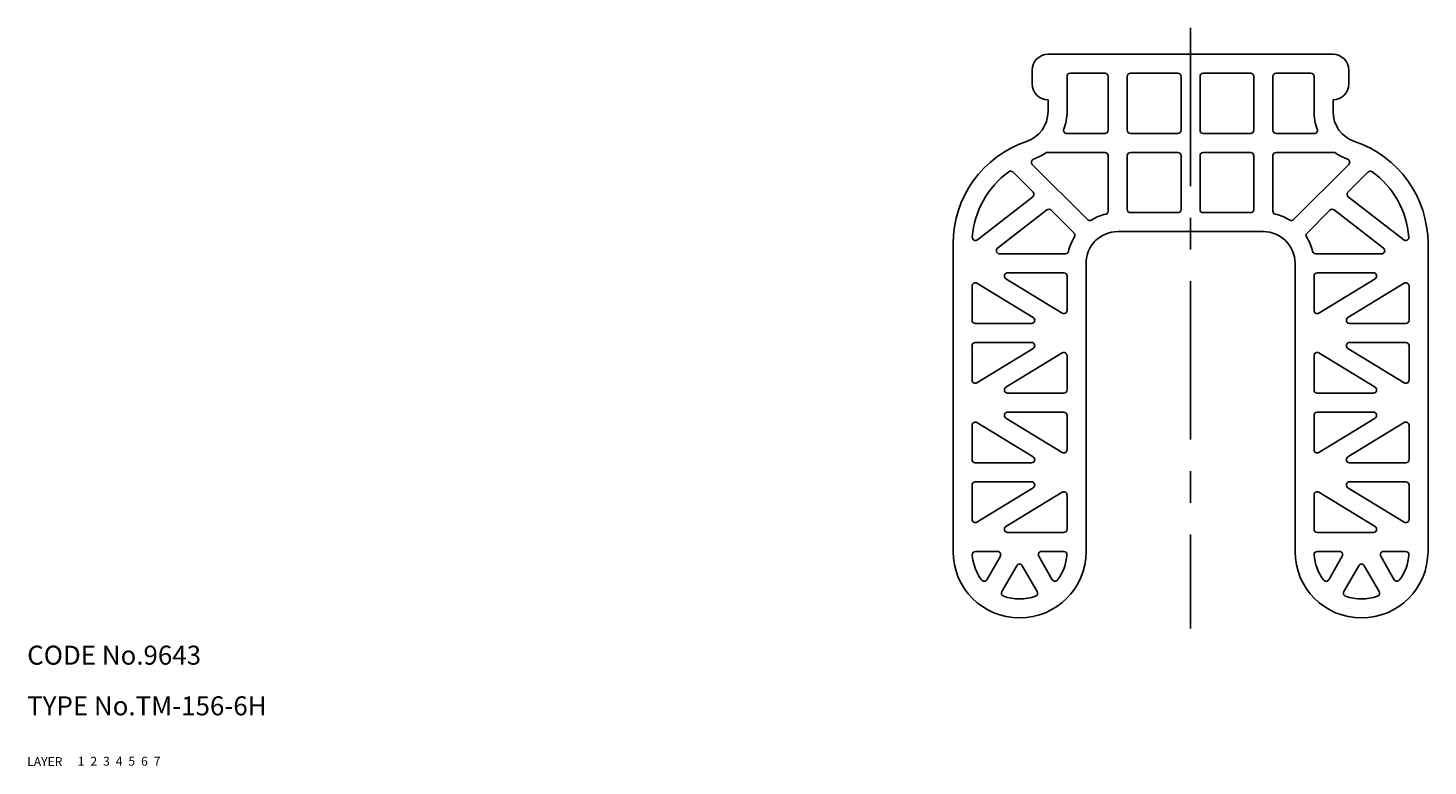
# Model space of a CAD drawing. Extents: x 10 to 488, y 10 to 331.
# Drawn here: x 10 to 231, y 10 to 127 of the extents above; entities that cross this region are included whole.
import ezdxf

# ---------------------------------------------------------------- set-up
doc = ezdxf.new("R2010")
doc.units = 0
doc.header["$LTSCALE"] = 20
doc.header["$MEASUREMENT"] = 0
for name, pattern in [('CENTER', [2, 1.25, -0.25, 0.25, -0.25]), ('DASHED', [0.75, 0.5, -0.25]), ('PHANTOM', [2.5, 1.25, -0.25, 0.25, -0.25, 0.25, -0.25])]:
    doc.linetypes.add(name, pattern=pattern)
for name, color, linetype in [('1', 7, 'CONTINUOUS'), ('2', 4, 'CONTINUOUS'), ('3', 2, 'DASHED'), ('4', 1, 'CENTER'), ('5', 6, 'PHANTOM'), ('6', 5, 'CONTINUOUS'), ('7', 3, 'CONTINUOUS')]:
    doc.layers.add(name, color=color, linetype=linetype)

msp = doc.modelspace()

# ---------------------------------------------------------------- linework, layer by layer
at = {"layer": '1', "linetype": 'Continuous'}
for p, q in [((216.21, 122.37), (171.21, 122.37)), ((168.71, 119.87), (168.71, 117.7)), ((218.71, 119.87), (218.71, 117.7)), ((174.21, 113.34), (174.21, 118.87)), ((180.21, 119.37), (174.71, 119.37)), ((180.71, 110.37), (180.71, 118.87)), ((183.71, 110.37), (183.71, 118.87)), ((191.71, 119.37), (184.21, 119.37)), ((192.21, 110.37), (192.21, 118.87)), ((195.21, 110.37), (195.21, 118.87)), ((195.71, 119.37), (203.21, 119.37)), ((203.71, 110.37), (203.71, 118.87)), ((206.71, 110.37), (206.71, 118.87)), ((207.21, 119.37), (212.71, 119.37)), ((213.21, 113.34), (213.21, 118.87)), ((171.21, 113.34), (171.21, 115.2)), ((216.21, 113.34), (216.21, 115.2)), ((180.21, 109.87), (174.17, 109.87)), ((191.71, 109.87), (184.21, 109.87)), ((195.71, 109.87), (203.21, 109.87)), ((207.21, 109.87), (213.25, 109.87)), ((180.21, 106.87), (171.07, 106.87)), ((180.71, 97.63), (180.71, 106.37)), ((183.71, 97.87), (183.71, 106.37)), ((191.71, 106.87), (184.21, 106.87)), ((192.21, 97.87), (192.21, 106.37)), ((195.21, 97.87), (195.21, 106.37)), ((195.71, 106.87), (203.21, 106.87)), ((203.71, 97.87), (203.71, 106.37)), ((206.71, 97.63), (206.71, 106.37)), ((207.21, 106.87), (216.35, 106.87)), ((177.43, 96.27), (168.71, 104.98)), ((209.99, 96.27), (218.7, 104.98)), ((168.84, 100.61), (165.67, 103.79)), ((218.57, 100.61), (221.75, 103.79)), ((168.8, 99.86), (160.05, 93.08)), ((218.62, 99.86), (227.37, 93.08)), ((171.03, 97.8), (163.24, 91.76)), ((175.31, 94.15), (171.69, 97.76)), ((191.71, 97.37), (184.21, 97.37)), ((195.71, 97.37), (203.21, 97.37)), ((212.11, 94.15), (215.72, 97.76)), ((216.38, 97.8), (224.17, 91.76)), ((205.21, 94.37), (182.21, 94.37)), ((156.21, 92.48), (156.21, 43.87)), ((173.95, 90.87), (163.55, 90.87)), ((213.47, 90.87), (223.87, 90.87)), ((231.21, 92.48), (231.21, 43.87)), ((177.21, 89.37), (177.21, 43.87)), ((210.21, 89.37), (210.21, 43.87)), ((168.86, 80.79), (159.97, 86.23)), ((173.45, 81.5), (164.56, 86.94)), ((173.71, 87.87), (164.82, 87.87)), ((174.21, 81.93), (174.21, 87.37)), ((213.21, 81.93), (213.21, 87.37)), ((213.71, 87.87), (222.6, 87.87)), ((213.97, 81.5), (222.86, 86.94)), ((218.56, 80.79), (227.45, 86.23)), ((159.21, 80.37), (159.21, 85.8)), ((228.21, 80.37), (228.21, 85.8)), ((168.6, 79.87), (159.71, 79.87)), ((218.82, 79.87), (227.71, 79.87)), ((159.21, 70.93), (159.21, 76.37)), ((168.6, 76.87), (159.71, 76.87)), ((168.86, 75.94), (159.97, 70.5)), ((173.45, 75.23), (164.56, 69.79)), ((213.97, 75.23), (222.86, 69.79)), ((218.56, 75.94), (227.45, 70.5)), ((218.82, 76.87), (227.71, 76.87)), ((228.21, 70.93), (228.21, 76.37)), ((174.21, 69.37), (174.21, 74.8)), ((213.21, 69.37), (213.21, 74.8)), ((173.71, 68.87), (164.82, 68.87)), ((213.71, 68.87), (222.6, 68.87)), ((168.86, 58.79), (159.97, 64.23)), ((173.45, 59.5), (164.56, 64.94)), ((173.71, 65.87), (164.82, 65.87)), ((174.21, 59.93), (174.21, 65.37)), ((213.21, 59.93), (213.21, 65.37)), ((213.71, 65.87), (222.6, 65.87)), ((213.97, 59.5), (222.86, 64.94)), ((218.56, 58.79), (227.45, 64.23)), ((159.21, 58.37), (159.21, 63.8)), ((228.21, 58.37), (228.21, 63.8)), ((168.6, 57.87), (159.71, 57.87)), ((218.82, 57.87), (227.71, 57.87)), ((159.21, 48.93), (159.21, 54.37)), ((168.6, 54.87), (159.71, 54.87)), ((168.86, 53.94), (159.97, 48.5)), ((173.45, 53.23), (164.56, 47.79)), ((213.97, 53.23), (222.86, 47.79)), ((218.56, 53.94), (227.45, 48.5)), ((218.82, 54.87), (227.71, 54.87)), ((228.21, 48.93), (228.21, 54.37)), ((174.21, 47.37), (174.21, 52.8)), ((213.21, 47.37), (213.21, 52.8)), ((173.71, 46.87), (164.82, 46.87)), ((213.71, 46.87), (222.6, 46.87)), ((163.24, 43.87), (159.73, 43.87)), ((163.68, 43.12), (161.54, 39.42)), ((171.88, 39.42), (169.74, 43.12)), ((173.69, 43.87), (170.17, 43.87)), ((213.73, 43.87), (217.24, 43.87)), ((215.54, 39.42), (217.68, 43.12)), ((223.74, 43.12), (225.88, 39.42)), ((224.17, 43.87), (227.69, 43.87)), ((166.28, 41.62), (163.91, 37.53)), ((169.5, 37.53), (167.14, 41.62)), ((217.91, 37.53), (220.28, 41.62)), ((221.14, 41.62), (223.5, 37.53))]:
    msp.add_line(p, q, dxfattribs=at)
for centre, radius, start, end in [((171.21, 119.87), 2.5, 90, 180), ((216.21, 119.87), 2.5, 0, 90), ((171.21, 117.7), 2.5, 180, 270), ((174.71, 118.87), 0.5, 90, 180), ((180.21, 118.87), 0.5, 0, 90), ((184.21, 118.87), 0.5, 90, 180), ((191.71, 118.87), 0.5, 0, 90), ((195.71, 118.87), 0.5, 90, 180), ((203.21, 118.87), 0.5, 0, 90), ((207.21, 118.87), 0.5, 90, 180), ((212.71, 118.87), 0.5, 0, 90), ((216.21, 117.7), 2.5, 270, 0), ((166.21, 113.34), 5, 288.553, 0), ((166.21, 113.34), 8, 339.5148, 0), ((221.21, 113.34), 8, 180, 200.4852), ((221.21, 113.34), 5, 180, 251.447), ((173.21, 92.48), 17, 108.553, 180), ((174.17, 110.37), 0.5, 159.5148, 270), ((180.21, 110.37), 0.5, 270, 0), ((184.21, 110.37), 0.5, 180, 270), ((191.71, 110.37), 0.5, 270, 0), ((195.71, 110.37), 0.5, 180, 270), ((203.21, 110.37), 0.5, 270, 0), ((207.21, 110.37), 0.5, 180, 270), ((213.25, 110.37), 0.5, 270, 20.4852), ((214.21, 92.48), 17, 0, 71.447), ((166.21, 113.34), 8, 289.652, 304.8597), ((171.07, 106.37), 0.5, 90, 124.8597), ((180.21, 106.37), 0.5, 0, 90), ((184.21, 106.37), 0.5, 90, 180), ((191.71, 106.37), 0.5, 0, 90), ((195.71, 106.37), 0.5, 90, 180), ((203.21, 106.37), 0.5, 0, 90), ((207.21, 106.37), 0.5, 90, 180), ((216.35, 106.37), 0.5, 55.1403, 90), ((221.21, 113.34), 8, 235.1403, 250.348), ((165.31, 103.43), 0.5, 45, 125.7967), ((169.07, 105.34), 0.5, 109.652, 225), ((218.35, 105.34), 0.5, 315, 70.348), ((222.1, 103.43), 0.5, 54.2033, 135), ((173.21, 92.48), 14, 125.7967, 175.7851), ((214.21, 92.48), 14, 4.2149, 54.2033), ((168.49, 100.26), 0.5, 307.7939, 45), ((218.93, 100.26), 0.5, 135, 232.2061), ((171.34, 97.41), 0.5, 45, 127.7939), ((180.21, 97.63), 0.5, 283.609, 0), ((184.21, 97.87), 0.5, 180, 270), ((191.71, 97.87), 0.5, 270, 0), ((195.71, 97.87), 0.5, 180, 270), ((203.21, 97.87), 0.5, 270, 0), ((207.21, 97.63), 0.5, 180, 256.391), ((216.08, 97.41), 0.5, 52.2061, 135), ((177.78, 96.62), 0.5, 225, 301.391), ((182.21, 89.37), 8, 103.609, 121.391), ((205.21, 89.37), 8, 58.609, 76.391), ((209.64, 96.62), 0.5, 238.609, 315), ((159.75, 93.48), 0.5, 175.7851, 307.7939), ((182.21, 89.37), 8, 148.609, 166.391), ((174.95, 93.79), 0.5, 328.609, 45), ((182.21, 89.37), 5, 90, 180), ((205.21, 89.37), 5, 0, 90), ((212.46, 93.79), 0.5, 135, 211.391), ((205.21, 89.37), 8, 13.609, 31.391), ((227.67, 93.48), 0.5, 232.2061, 4.2149), ((163.55, 91.37), 0.5, 127.7939, 270), ((173.95, 91.37), 0.5, 270, 346.391), ((213.47, 91.37), 0.5, 193.609, 270), ((223.87, 91.37), 0.5, 270, 52.2061), ((159.71, 85.8), 0.5, 58.5704, 180), ((164.82, 87.37), 0.5, 90, 238.5704), ((173.71, 87.37), 0.5, 0, 90), ((213.71, 87.37), 0.5, 90, 180), ((222.6, 87.37), 0.5, 301.4296, 90), ((227.71, 85.8), 0.5, 0, 121.4296), ((173.71, 81.93), 0.5, 238.5704, 0), ((213.71, 81.93), 0.5, 180, 301.4296), ((159.71, 80.37), 0.5, 180, 270), ((168.6, 80.37), 0.5, 270, 58.5704), ((218.82, 80.37), 0.5, 121.4296, 270), ((227.71, 80.37), 0.5, 270, 0), ((159.71, 76.37), 0.5, 90, 180), ((168.6, 76.37), 0.5, 301.4296, 90), ((173.71, 74.8), 0.5, 0, 121.4296), ((213.71, 74.8), 0.5, 58.5704, 180), ((218.82, 76.37), 0.5, 90, 238.5704), ((227.71, 76.37), 0.5, 0, 90), ((159.71, 70.93), 0.5, 180, 301.4296), ((227.71, 70.93), 0.5, 238.5704, 0), ((164.82, 69.37), 0.5, 121.4296, 270), ((173.71, 69.37), 0.5, 270, 0), ((213.71, 69.37), 0.5, 180, 270), ((222.6, 69.37), 0.5, 270, 58.5704), ((159.71, 63.8), 0.5, 58.5704, 180), ((164.82, 65.37), 0.5, 90, 238.5704), ((173.71, 65.37), 0.5, 0, 90), ((213.71, 65.37), 0.5, 90, 180), ((222.6, 65.37), 0.5, 301.4296, 90), ((227.71, 63.8), 0.5, 0, 121.4296), ((173.71, 59.93), 0.5, 238.5704, 0), ((213.71, 59.93), 0.5, 180, 301.4296), ((159.71, 58.37), 0.5, 180, 270), ((168.6, 58.37), 0.5, 270, 58.5704), ((218.82, 58.37), 0.5, 121.4296, 270), ((227.71, 58.37), 0.5, 270, 0), ((159.71, 54.37), 0.5, 90, 180), ((168.6, 54.37), 0.5, 301.4296, 90), ((173.71, 52.8), 0.5, 0, 121.4296), ((213.71, 52.8), 0.5, 58.5704, 180), ((218.82, 54.37), 0.5, 90, 238.5704), ((227.71, 54.37), 0.5, 0, 90), ((159.71, 48.93), 0.5, 180, 301.4296), ((227.71, 48.93), 0.5, 238.5704, 0), ((164.82, 47.37), 0.5, 121.4296, 270), ((173.71, 47.37), 0.5, 270, 0), ((213.71, 47.37), 0.5, 180, 270), ((222.6, 47.37), 0.5, 270, 58.5704), ((166.71, 43.87), 10.5, 180, 0), ((159.73, 43.37), 0.5, 90, 184.096), ((166.71, 43.87), 7.5, 184.096, 216.8676), ((163.24, 43.37), 0.5, 330, 90), ((170.17, 43.37), 0.5, 90, 210), ((166.71, 43.87), 7.5, 323.1324, 355.904), ((173.69, 43.37), 0.5, 355.904, 90), ((220.71, 43.87), 10.5, 180, 0), ((213.73, 43.37), 0.5, 90, 184.096), ((220.71, 43.87), 7.5, 184.096, 216.8676), ((217.24, 43.37), 0.5, 330, 90), ((224.17, 43.37), 0.5, 90, 210), ((220.71, 43.87), 7.5, 323.1324, 355.904), ((227.69, 43.37), 0.5, 355.904, 90), ((166.71, 41.37), 0.5, 30, 150), ((220.71, 41.37), 0.5, 30, 150), ((161.11, 39.67), 0.5, 216.8676, 330), ((172.31, 39.67), 0.5, 210, 323.1324), ((215.11, 39.67), 0.5, 216.8676, 330), ((226.31, 39.67), 0.5, 210, 323.1324), ((164.35, 37.28), 0.5, 150, 250.2866), ((166.71, 43.87), 7.5, 250.2866, 289.7134), ((169.07, 37.28), 0.5, 289.7134, 30), ((218.35, 37.28), 0.5, 150, 250.2866), ((220.71, 43.87), 7.5, 250.2866, 289.7134), ((223.07, 37.28), 0.5, 289.7134, 30)]:
    msp.add_arc(centre, radius, start, end, dxfattribs=at)
at = {"layer": '4', "linetype": 'CENTER'}
msp.add_line((193.71, 126.53), (193.71, 31.72), dxfattribs=at)

# ---------------------------------------------------------------- texts
at = {"layer": '1', "linetype": 'Continuous'}
for s, p in [('LAYER', (10, 10)), ('1', (17.98, 10.05))]:
    msp.add_text(s, height=1.4, dxfattribs=at).set_placement(p)
at = {"layer": '2', "linetype": 'Continuous'}
msp.add_text('2', height=1.4, dxfattribs=at).set_placement((19.98, 10.05))
at = {"layer": '3', "linetype": 'DASHED'}
msp.add_text('3', height=1.4, dxfattribs=at).set_placement((21.98, 10.05))
at = {"layer": '4', "linetype": 'CENTER'}
msp.add_text('4', height=1.4, dxfattribs=at).set_placement((23.98, 10.05))
at = {"layer": '5', "linetype": 'PHANTOM'}
msp.add_text('5', height=1.4, dxfattribs=at).set_placement((25.98, 10.05))
at = {"layer": '6', "linetype": 'Continuous'}
msp.add_text('6', height=1.4, dxfattribs=at).set_placement((27.98, 10.05))
at = {"layer": '7', "linetype": 'Continuous'}
for s, height, p in [('CODE No.9643', 3, (10, 26)), ('TYPE No.TM-156-6H', 3, (10, 18)), ('7', 1.4, (29.98, 10.05))]:
    msp.add_text(s, height=height, dxfattribs=at).set_placement(p)

doc.saveas('drawing.dxf')
